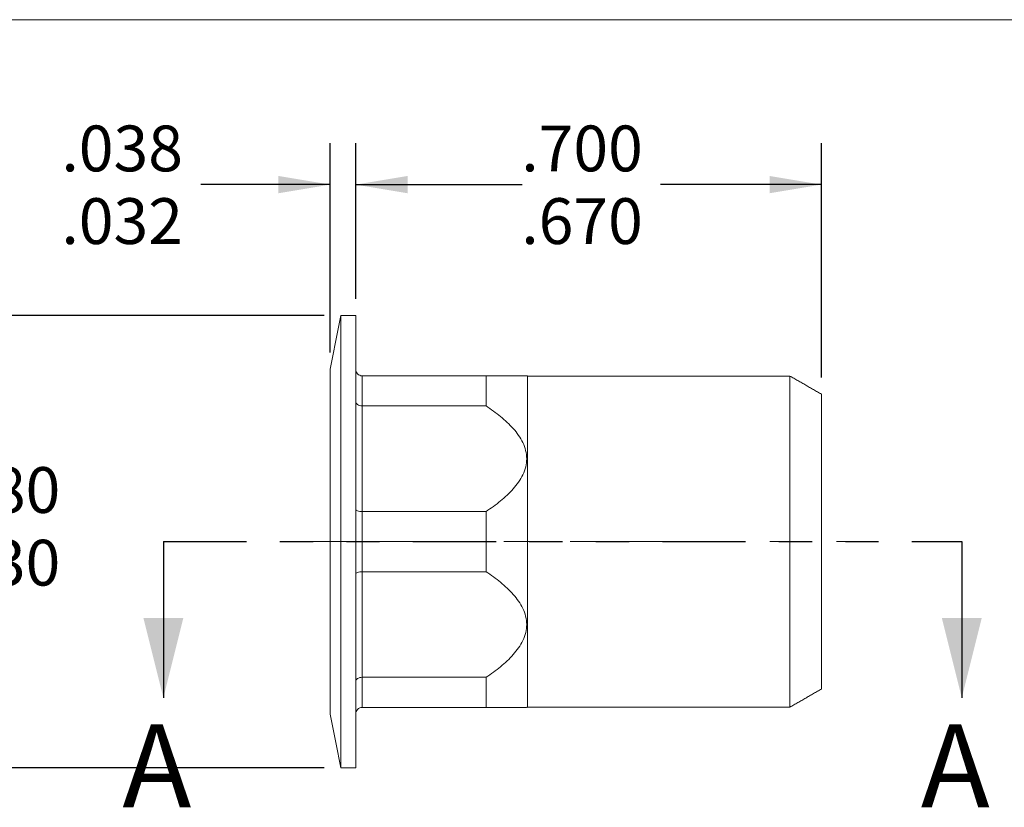
# Model space of a CAD drawing. Units: inches. Extents: x 0.3 to 10.6, y 0.2 to 8.2.
# Drawn here: x 4.8 to 7.8, y 5.8 to 8.2 of the extents above; entities that cross this region are included whole.
import ezdxf

# ---------------------------------------------------------------- set-up
doc = ezdxf.new("R2010")
doc.units = ezdxf.units.IN
doc.header["$MEASUREMENT"] = 0
doc.linetypes.add('CENTERX2', pattern=[0.8, 0.5, -0.1, 0.1, -0.1])
doc.linetypes.add('PHANTOM', pattern=[0.5, 0.25, -0.05, 0.05, -0.05, 0.05, -0.05])
doc.layers.add('LOGO__2', color=250, linetype='Continuous')
doc.styles.add('SLDTEXTSTYLE1', font='TXT', dxfattribs={"width": 0.75})
doc.dimstyles.new('SLDDIMSTYLE0', dxfattribs={"dimtxt": 0.137795, "dimasz": 0.156, "dimexe": 0, "dimexo": 0.0625, "dimgap": 0.034449, "dimtad": 0, "dimtih": 1, "dimtoh": 1, "dimdec": 3, "dimlfac": 0.5, "dimrnd": 1e-09, "dimzin": 4, "dimdsep": 46, "dimtxsty": 'SLDTEXTSTYLE1', "dimsah": 1, "dimcen": 0.09, "dimadec": 0, "dimazin": 0, "dimlim": 1, "dimtm": 0.05, "dimtfac": 1, "dimtdec": 3, "dimtofl": 0, "dimtmove": 0, "dimatfit": 3, "dimfxl": 0, "dimtolj": 1, "dimtzin": 4, "dimarcsym": 0})
doc.dimstyles.new('SLDDIMSTYLE1', dxfattribs={"dimtxt": 0.137795, "dimasz": 0.156, "dimexe": 0, "dimexo": 0.0625, "dimgap": 0.034449, "dimtad": 0, "dimtih": 1, "dimtoh": 1, "dimdec": 3, "dimlfac": 0.5, "dimrnd": 1e-09, "dimzin": 12, "dimdsep": 46, "dimtxsty": 'SLDTEXTSTYLE1', "dimsah": 1, "dimcen": 0.09, "dimadec": 0, "dimazin": 0, "dimlim": 1, "dimtm": 0.006, "dimtfac": 1, "dimtdec": 3, "dimtofl": 0, "dimtmove": 0, "dimatfit": 3, "dimfxl": 0, "dimtolj": 1, "dimtzin": 12, "dimarcsym": 0})
doc.dimstyles.new('SLDDIMSTYLE2', dxfattribs={"dimtxt": 0.137795, "dimasz": 0.156, "dimexe": 0, "dimexo": 0.0625, "dimgap": 0.034449, "dimtad": 0, "dimtih": 1, "dimtoh": 1, "dimdec": 3, "dimlfac": 0.5, "dimrnd": 1e-09, "dimzin": 4, "dimdsep": 46, "dimtxsty": 'SLDTEXTSTYLE1', "dimsah": 1, "dimcen": 0.09, "dimadec": 0, "dimazin": 0, "dimlim": 1, "dimtm": 0.03, "dimtfac": 1, "dimtdec": 3, "dimtofl": 0, "dimtmove": 0, "dimatfit": 3, "dimfxl": 0, "dimtolj": 1, "dimtzin": 4, "dimarcsym": 0})

# ---------------------------------------------------------------- blocks, each defined once
blk = doc.blocks.new('*D7')
at = {"layer": 'LOGO__2'}
for p, q in [((5.7131, 7.3022), (4.5043, 7.3022)), ((4.6293, 7.3022), (4.6293, 6.8869)), ((4.6293, 5.9416), (4.6293, 6.4498)), ((5.7131, 5.9416), (4.5043, 5.9416))]:
    blk.add_line(p, q, dxfattribs=at)
for points in [[(4.6293, 7.3022), (4.6033, 7.1462), (4.6553, 7.1462)], [(4.6293, 5.9416), (4.6553, 6.0976), (4.6033, 6.0976)]]:
    blk.add_solid(points, dxfattribs=at)
at = {"layer": 'LOGO__2', "char_height": 0.1378, "attachment_point": 1, "style": 'SLDTEXTSTYLE1'}
for s, insert in [('.680', (4.555, 6.846)), ('%%c', (4.3473, 6.7367)), ('.630', (4.555, 6.6274))]:
    blk.add_mtext(s, dxfattribs=dict(at, insert=insert))
blk = doc.blocks.new('*D8')
at = {"layer": 'LOGO__2'}
for p, q in [((5.7317, 7.1908), (5.7317, 7.8209)), ((5.8081, 7.3522), (5.8081, 7.8209)), ((5.7317, 7.6959), (5.3424, 7.6959)), ((5.8081, 7.6959), (6.3081, 7.6959))]:
    blk.add_line(p, q, dxfattribs=at)
for points in [[(5.7317, 7.6959), (5.5757, 7.7219), (5.5757, 7.6699)], [(5.8081, 7.6959), (5.9641, 7.6699), (5.9641, 7.7219)]]:
    blk.add_solid(points, dxfattribs=at)
at = {"layer": 'LOGO__2', "char_height": 0.1378, "attachment_point": 1, "style": 'SLDTEXTSTYLE1'}
for s, insert in [('.038', (4.9236, 7.8736)), ('.032', (4.9236, 7.655))]:
    blk.add_mtext(s, dxfattribs=dict(at, insert=insert))
blk = doc.blocks.new('*D9')
at = {"layer": 'LOGO__2'}
for p, q in [((5.8081, 7.3522), (5.8081, 7.8209)), ((7.2081, 7.1154), (7.2081, 7.8209)), ((5.8081, 7.6959), (6.2434, 7.6959)), ((7.2081, 7.6959), (6.7248, 7.6959))]:
    blk.add_line(p, q, dxfattribs=at)
for points in [[(5.8081, 7.6959), (5.9641, 7.6699), (5.9641, 7.7219)], [(7.2081, 7.6959), (7.0521, 7.7219), (7.0521, 7.6699)]]:
    blk.add_solid(points, dxfattribs=at)
at = {"layer": 'LOGO__2', "char_height": 0.1378, "attachment_point": 1, "style": 'SLDTEXTSTYLE1'}
for s, insert in [('.700', (6.3059, 7.8736)), ('.670', (6.3059, 7.655))]:
    blk.add_mtext(s, dxfattribs=dict(at, insert=insert))

msp = doc.modelspace()

# ---------------------------------------------------------------- linework, layer by layer
at = {"color": 7, "linetype": 'Continuous', "lineweight": 0}
msp.add_line((0.3299, 8.1921), (10.6299, 8.1921), dxfattribs=at)
at = {"color": 7, "linetype": 'Continuous', "lineweight": 15}
for p, q in [((5.7631, 6.6219), (5.7631, 7.3022)), ((5.8081, 6.6219), (5.8081, 7.3022)), ((5.7317, 6.6219), (5.7317, 7.1408)), ((5.8278, 7.1207), (5.8278, 7.0302)), ((6.2002, 7.1207), (5.8278, 7.1207)), ((6.2002, 7.0302), (6.2002, 7.1207)), ((6.3251, 6.6219), (6.3251, 7.12)), ((7.1136, 6.6219), (7.1136, 7.12)), ((7.2081, 6.6219), (7.2081, 7.0654)), ((5.8278, 7.0302), (5.8278, 6.7124)), ((5.8278, 7.0302), (6.2002, 7.0302)), ((5.8278, 6.7124), (5.8278, 6.5314)), ((6.2002, 6.7124), (5.8278, 6.7124)), ((6.2002, 6.5314), (6.2002, 6.7124)), ((5.7317, 6.103), (5.7317, 6.6219)), ((5.7631, 5.9416), (5.7631, 6.6219)), ((5.8081, 5.9416), (5.8081, 6.6219)), ((6.3251, 6.1239), (6.3251, 6.6219)), ((7.1136, 6.1239), (7.1136, 6.6219)), ((7.2081, 6.1784), (7.2081, 6.6219)), ((5.8278, 6.5314), (5.8278, 6.2136)), ((5.8278, 6.5314), (6.2002, 6.5314)), ((6.2002, 6.2136), (5.8278, 6.2136)), ((5.8278, 6.2136), (5.8278, 6.1231)), ((6.2002, 6.1231), (6.2002, 6.2136)), ((5.8278, 6.1231), (6.2002, 6.1231))]:
    msp.add_line(p, q, dxfattribs=at)
at = {"color": 7, "linetype": 'PHANTOM', "lineweight": 30}
msp.add_line((5.2301, 6.6219), (7.63, 6.6219), dxfattribs=at)
at = {"color": 7, "linetype": 'Continuous', "lineweight": 30}
for p, q in [((5.2301, 6.6219), (5.2301, 6.1519)), ((7.63, 6.6219), (7.63, 6.1519))]:
    msp.add_line(p, q, dxfattribs=at)
at = {"color": 7, "linetype": 'Continuous', "lineweight": 15}
for points in [[(5.7631, 7.3022), (5.7317, 7.1408)], [(5.8081, 7.3022), (5.7631, 7.3022)], [(6.3251, 7.12), (6.3222, 7.1207)], [(7.1136, 7.12), (6.3251, 7.12)], [(7.2081, 7.0654), (7.1136, 7.12)], [(7.1136, 6.1239), (7.2081, 6.1784)], [(5.7317, 6.103), (5.7631, 5.9416)], [(6.3222, 6.1231), (6.3251, 6.1239)], [(6.3251, 6.1239), (7.1136, 6.1239)], [(5.7631, 5.9416), (5.8081, 5.9416)]]:
    msp.add_open_spline(points, degree=1, dxfattribs=at)
for points, knots in [([(5.8278, 7.1207), (5.8225, 7.1207), (5.8174, 7.1229), (5.8102, 7.1302), (5.8081, 7.1353), (5.8081, 7.1404)], [0, 0, 0, 0, 0.5, 0.5, 1, 1, 1, 1]), ([(6.322, 7.1207), (6.3217, 7.1207), (6.3211, 7.1207), (6.3145, 7.1207), (6.3024, 7.1207), (6.2853, 7.1207), (6.266, 7.1207), (6.2386, 7.1207), (6.2156, 7.1207), (6.2002, 7.1207)], [0, 0, 0, 0, 0.095618, 0.201233, 0.339993, 0.482571, 0.610586, 0.738675, 1, 1, 1, 1]), ([(5.8278, 7.0302), (5.8225, 7.0302), (5.8174, 7.0317), (5.8102, 7.0364), (5.8081, 7.0398), (5.8081, 7.0431)], [0, 0, 0, 0, 0.5, 0.5, 1, 1, 1, 1]), ([(6.2002, 7.0302), (6.2152, 7.0201), (6.2298, 7.0095), (6.2573, 6.9869), (6.2703, 6.9747), (6.2933, 6.9488), (6.3032, 6.9349), (6.3179, 6.9043), (6.3221, 6.888), (6.3222, 6.8631), (6.3211, 6.8549), (6.3172, 6.8388), (6.3142, 6.8308), (6.3033, 6.8079), (6.2932, 6.7938), (6.27, 6.7676), (6.2571, 6.7556), (6.2297, 6.7331), (6.2152, 6.7225), (6.2002, 6.7124)], [0, 0, 0, 0, 0.125, 0.125, 0.25, 0.25, 0.375, 0.375, 0.5, 0.5, 0.5625, 0.5625, 0.625, 0.625, 0.75, 0.75, 0.875, 0.875, 1, 1, 1, 1]), ([(5.8278, 6.7124), (5.8225, 6.7124), (5.8174, 6.7132), (5.8102, 6.7157), (5.8081, 6.7175), (5.8081, 6.7193)], [0, 0, 0, 0, 0.5, 0.5, 1, 1, 1, 1]), ([(5.8278, 6.5314), (5.8225, 6.5314), (5.8174, 6.5307), (5.8102, 6.5281), (5.8081, 6.5264), (5.8081, 6.5246)], [0, 0, 0, 0, 0.5, 0.5, 1, 1, 1, 1]), ([(6.2002, 6.5314), (6.2152, 6.5213), (6.2298, 6.5107), (6.2573, 6.4881), (6.2703, 6.4759), (6.2933, 6.45), (6.3032, 6.4361), (6.3179, 6.4055), (6.3221, 6.3891), (6.3222, 6.3642), (6.3211, 6.3561), (6.3172, 6.34), (6.3142, 6.332), (6.3033, 6.3091), (6.2932, 6.295), (6.27, 6.2688), (6.2571, 6.2568), (6.2297, 6.2343), (6.2152, 6.2237), (6.2002, 6.2136)], [0, 0, 0, 0, 0.125, 0.125, 0.25, 0.25, 0.375, 0.375, 0.5, 0.5, 0.5625, 0.5625, 0.625, 0.625, 0.75, 0.75, 0.875, 0.875, 1, 1, 1, 1]), ([(5.8278, 6.2136), (5.8225, 6.2136), (5.8174, 6.2122), (5.8102, 6.2074), (5.8081, 6.2041), (5.8081, 6.2008)], [0, 0, 0, 0, 0.5, 0.5, 1, 1, 1, 1]), ([(5.8278, 6.1231), (5.8225, 6.1231), (5.8174, 6.1209), (5.8102, 6.1136), (5.8081, 6.1085), (5.8081, 6.1034)], [0, 0, 0, 0, 0.5, 0.5, 1, 1, 1, 1]), ([(6.2002, 6.1231), (6.2153, 6.1231), (6.2382, 6.1231), (6.2656, 6.1231), (6.285, 6.1231), (6.3023, 6.1231), (6.3143, 6.1231), (6.3211, 6.1231), (6.3217, 6.1231), (6.322, 6.1231)], [0, 0, 0, 0, 0.2566269, 0.3870679, 0.5174301, 0.6565165, 0.7987632, 0.9014091, 1, 1, 1, 1])]:
    msp.add_open_spline(points, degree=3, knots=knots, dxfattribs=at)
at = {"color": 7, "linetype": 'Continuous', "lineweight": 30}
for points in [[(5.2301, 6.1519), (5.2901, 6.3919), (5.1701, 6.3919)], [(7.63, 6.1519), (7.69, 6.3919), (7.57, 6.3919)]]:
    msp.add_solid(points, dxfattribs=at)
at = {"layer": 'LOGO__2', "color": 7, "linetype": 'CENTERX2', "lineweight": 0}
msp.add_line((5.653, 6.6219), (7.2868, 6.6219), dxfattribs=at)

# ---------------------------------------------------------------- texts
at = {"color": 7, "linetype": 'Continuous', "char_height": 0.25, "attachment_point": 1, "style": 'SLDTEXTSTYLE1'}
for insert in [(5.1068, 6.0725), (7.5068, 6.0725)]:
    msp.add_mtext('A', dxfattribs=dict(at, insert=insert))

# ---------------------------------------------------------------- dimensions: what is measured, and where the dimension line sits
at = {"layer": 'LOGO__2'}
for base, p1, p2, dimstyle, picture, middle in [((5.8081, 7.6959), (5.7317, 7.1408), (5.8081, 7.3022), 'SLDDIMSTYLE1', '*D8', (5.1018, 7.6959)), ((7.2081, 7.6959), (5.8081, 7.3022), (7.2081, 7.0654), 'SLDDIMSTYLE2', '*D9', (6.4841, 7.6959))]:
    dim = msp.add_linear_dim(base=base, p1=p1, p2=p2, dimstyle=dimstyle, dxfattribs=at)
    dim.commit()
    dim.dimension.update_dxf_attribs({"geometry": picture, "text_midpoint": middle, "dimtype": 160})
dim = msp.add_linear_dim(base=(4.6293, 5.9416), p1=(5.7631, 7.3022), p2=(5.7631, 5.9416), angle=90, text='%%c<>', dimstyle='SLDDIMSTYLE0', dxfattribs=at)
dim.commit()
dim.dimension.update_dxf_attribs({"geometry": '*D7', "text_midpoint": (4.6293, 6.6683), "dimtype": 160})

doc.saveas('drawing.dxf')
